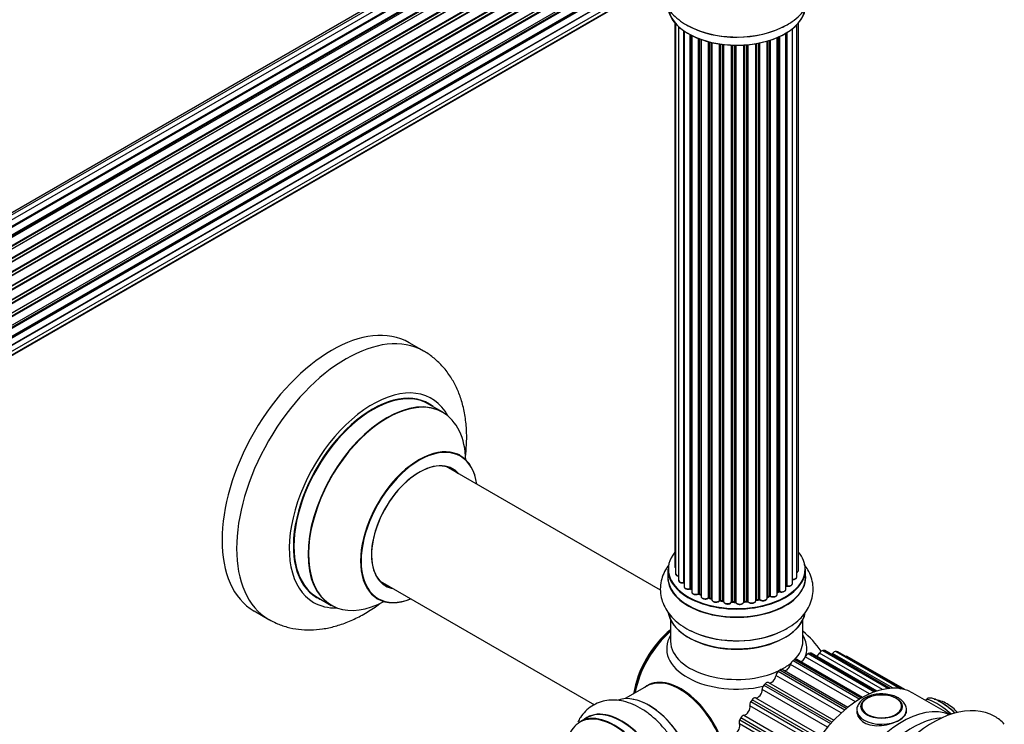
# Model space of a CAD drawing. Units: millimetres. Extents: x 0 to 1480, y 0 to 2193.
# Drawn here: x 1236 to 1474, y 387 to 558 of the extents above; entities that cross this region are included whole.
import ezdxf

# ---------------------------------------------------------------- set-up
doc = ezdxf.new("R2010")
doc.units = ezdxf.units.MM
doc.layers.add('DV6_Défaut', color=7, linetype='Continuous')
doc.layers.add('Défaut', color=7, linetype='Continuous')

# ---------------------------------------------------------------- blocks, each defined once
blk = doc.blocks.new('SE5')
at = {"layer": 'DV6_Défaut', "color": 7, "linetype": 'Continuous'}
for p, q in [((1372.13, 591.29), (1045.96, 402.97)), ((1373.81, 591.73), (1046.63, 402.83)), ((1375.7, 591.61), (1047.97, 402.39)), ((1049.45, 401.7), (1376.84, 590.72)), ((1377, 590.54), (1049.69, 401.57)), ((1377.72, 590.94), (1049.71, 401.56)), ((1051.17, 400.64), (1378.91, 589.86)), ((1379.05, 589.65), (1051.39, 400.48)), ((1379.79, 589.74), (1051.65, 400.29)), ((1053.04, 399.14), (1381, 588.48)), ((1381.11, 588.26), (1053.23, 398.96)), ((1053.6, 398.61), (1381.52, 587.93)), ((1381.82, 588.08), (1053.62, 398.59)), ((1054.92, 397.23), (1383.01, 586.66)), ((1383.1, 586.43), (1055.08, 397.05)), ((1055.44, 396.63), (1383.47, 586.02)), ((1383.71, 586.01), (1055.52, 396.53)), ((1056.7, 394.99), (1384.86, 584.45)), ((1384.91, 584.23), (1056.83, 394.81)), ((1057.16, 394.34), (1385.24, 583.76)), ((1385.42, 583.66), (1057.25, 394.19)), ((1058.29, 392.5), (1386.46, 581.97)), ((1386.47, 581.76), (1058.38, 392.34)), ((1058.66, 391.83), (1386.75, 581.25)), ((1386.93, 581.11), (1058.75, 391.64)), ((1059.6, 389.87), (1387.77, 579.33)), ((1387.73, 579.14), (1059.66, 389.73)), ((1059.88, 389.21), (1387.93, 578.61)), ((1388.1, 578.43), (1059.97, 388.99)), ((1060.6, 387.18), (1388.8, 576.67)), ((1388.61, 576.46), (1060.63, 387.11)), ((1060.78, 386.6), (1388.73, 575.94)), ((1388.88, 575.74), (1060.85, 386.35)), ((1061.26, 384.55), (1389.44, 574.03)), ((1061.34, 384.12), (1389.12, 573.37)), ((1389.25, 573.15), (1061.38, 383.86)), ((1061.56, 382.1), (1389.66, 571.52)), ((1061.57, 381.92), (1389.08, 571)), ((1389.17, 570.78), (1061.58, 381.64)), ((1061.3, 378.29), (1388.8, 567.37)), ((1388.67, 568.72), (1061.54, 379.85)), ((1061.55, 379.96), (1389.44, 569.27)), ((1060.94, 377.03), (1386.38, 564.92)), ((1061.02, 377.25), (1387.77, 565.9)), ((1394.12, 557.34), (1394.12, 425.68)), ((1394.27, 557.16), (1394.27, 423.99)), ((1395.03, 556.39), (1395.03, 422.36)), ((1396.27, 421.8), (1396.27, 555.4)), ((1396.36, 555.34), (1396.36, 420.85)), ((1422.57, 421.59), (1422.57, 555.88)), ((1423.62, 423.17), (1423.62, 556.83)), ((1424.08, 424.83), (1424.08, 557.34)), ((1397.79, 420.34), (1397.79, 554.47)), ((1398.04, 554.34), (1398.04, 420.3)), ((1398.2, 554.26), (1398.2, 419.54)), ((1399.81, 419.09), (1399.81, 553.54)), ((1400.06, 553.44), (1400.06, 419.08)), ((1400.47, 553.29), (1400.47, 418.48)), ((1416.45, 418.06), (1416.45, 552.89)), ((1416.48, 552.9), (1416.48, 418.39)), ((1416.96, 418.57), (1416.96, 553.04)), ((1417.22, 553.12), (1417.22, 418.56)), ((1418.91, 418.98), (1418.91, 553.75)), ((1419.2, 419.66), (1419.2, 553.88)), ((1419.45, 553.99), (1419.45, 419.68)), ((1420.98, 420.17), (1420.98, 554.8)), ((1420.99, 421), (1420.99, 554.81)), ((1421.23, 554.95), (1421.23, 421.04)), ((1402.24, 418.11), (1402.24, 552.75)), ((1402.48, 552.69), (1402.48, 418.13)), ((1403, 417.98), (1403, 552.57)), ((1403.08, 552.55), (1403.08, 417.71)), ((1404.96, 417.44), (1404.96, 552.2)), ((1405.19, 552.16), (1405.19, 417.49)), ((1405.76, 417.41), (1405.76, 552.09)), ((1405.91, 552.07), (1405.91, 417.27)), ((1407.87, 417.11), (1407.87, 551.92)), ((1408.07, 551.91), (1408.07, 417.2)), ((1408.66, 417.18), (1408.66, 551.9)), ((1408.85, 551.89), (1408.85, 417.08)), ((1410.83, 417.14), (1410.83, 551.95)), ((1411, 551.96), (1411, 417.25)), ((1411.57, 417.3), (1411.57, 552)), ((1411.79, 552.02), (1411.79, 417.23)), ((1413.72, 417.45), (1413.72, 552.27)), ((1413.84, 552.29), (1413.84, 417.65)), ((1414.38, 417.77), (1414.38, 552.39)), ((1414.63, 552.44), (1414.63, 417.73)), ((1333.34, 477.84), (1329.81, 479.88)), ((1337.95, 463.06), (1334.53, 465.03)), ((1390.62, 419.94), (1338.78, 449.87)), ((1392.45, 425.01), (1392.45, 423.1)), ((1425.75, 423.1), (1425.75, 425.01)), ((1322.78, 422.16), (1374.65, 392.21)), ((1398.08, 420.21), (1398.2, 420.12)), ((1418.91, 419.43), (1419.16, 419.57)), ((1307.53, 418.27), (1310.95, 416.29)), ((1400.1, 418.99), (1400.47, 418.82)), ((1402.52, 418.04), (1403.04, 417.89)), ((1405.22, 417.41), (1405.78, 417.32)), ((1408.08, 417.11), (1408.66, 417.09)), ((1410.99, 417.16), (1411.56, 417.22)), ((1413.81, 417.57), (1414.36, 417.69)), ((1416.45, 418.3), (1416.93, 418.48)), ((1292.31, 414.93), (1295.84, 412.89)), ((1393.1, 412.72), (1393.1, 407.59)), ((1425.1, 407.59), (1425.1, 412.72)), ((1429.91, 405.36), (1445.85, 396.16)), ((1446.15, 396.19), (1430.24, 405.38)), ((1446.26, 396.2), (1430.44, 405.33)), ((1433.1, 405.12), (1448.71, 396.11)), ((1422.78, 402.9), (1438.87, 393.61)), ((1439.22, 393.82), (1423.13, 403.11)), ((1439.51, 393.99), (1423.63, 403.15)), ((1441.22, 394.85), (1425.68, 403.82)), ((1426.42, 404.61), (1442.46, 395.35)), ((1442.8, 395.47), (1426.77, 404.72)), ((1443, 395.53), (1427.12, 404.7)), ((1444.39, 395.91), (1429.12, 404.72)), ((1446.92, 396.23), (1432.3, 404.67)), ((1448.93, 396.07), (1433.39, 405.05)), ((1448.97, 396.07), (1433.47, 405.02)), ((1449.75, 395.89), (1435.82, 403.93)), ((1419.14, 400.32), (1435.26, 391.02)), ((1435.61, 391.3), (1419.49, 400.61)), ((1435.98, 391.6), (1420.13, 400.75)), ((1437.8, 392.94), (1422.12, 401.99)), ((1434.36, 390.23), (1418.6, 399.33)), ((1387.38, 396.74), (1382.12, 393.7)), ((1431.07, 386.82), (1415.26, 395.94)), ((1415.68, 396.97), (1431.81, 387.66)), ((1432.13, 388.02), (1416, 397.33)), ((1416.79, 397.6), (1432.58, 388.49)), ((1428.95, 384.1), (1412.81, 393.41)), ((1413.62, 393.89), (1429.43, 384.76)), ((1460.75, 389.85), (1451.72, 395.06)), ((1454.8, 393.36), (1454.76, 393.3)), ((1428.09, 382.84), (1412.27, 391.98)), ((1412.53, 393), (1428.66, 383.69)), ((1439.18, 391.64), (1439.18, 391.62)), ((1449.16, 391.62), (1449.16, 391.64)), ((1450.17, 390.15), (1450.17, 390.96)), ((1372.8, 389.07), (1371.14, 388.11)), ((1409.83, 388.59), (1425.97, 379.27)), ((1426.21, 379.72), (1410.07, 389.03)), ((1410.85, 389.69), (1426.68, 380.55)), ((1425.56, 378.48), (1409.74, 387.62))]:
    blk.add_line(p, q, dxfattribs=at)
for centre, radius, start, end in [((1415.83, 565.89), 10.56, 292.6807, 301.2066), ((1397.88, 419.85), 0.417, 61.3755, 106.3316), ((1419.35, 419.18), 0.432, 70.9821, 115.7807), ((1421.17, 420.58), 0.392, 76.1445, 119.2046), ((1399.93, 418.59), 0.44, 67.1253, 111.755), ((1402.39, 417.64), 0.423, 72.5316, 117.597), ((1405.14, 417.04), 0.378, 77.7794, 122.7504), ((1408.05, 416.76), 0.348, 84.5086, 123.9358), ((1414.46, 417.29), 0.404, 59.7486, 104.7265), ((1417.07, 418.07), 0.437, 65.4135, 110.0462), ((1409.1, 390.8), 25, 35.1677, 50.2082), ((1455.54, 384.76), 8.88, 59.9037, 81.0994), ((1455.52, 384.68), 8.97, 38.5885, 60.0532)]:
    blk.add_arc(centre, radius, start, end, dxfattribs=at)
for centre, major_axis, ratio, start_param, end_param in [((1409.1, 561.53), (-16.65, 0), 0.57735, 0.103817, 3.049986), ((1409.1, 561.45), (16.55, 0), 0.57735, 3.280596, 6.150699), ((1409.1, 563.45), (16.65, 0), 0.57735, 3.935719, 5.497787), ((1409.1, 563.51), (-16.69, 0), 0.57735, 0.915092, 2.275483), ((1311.06, 447.4), (-18.75, -32.48), 0.57735, 3.141593, 6.283185), ((1314.59, 445.36), (-18.75, -32.48), 0.57735, 3.143976, 6.283185), ((1320.96, 441.69), (-14.25, -24.68), 0.57735, 2.796939, 6.283185), ((1321.03, 441.65), (13.5, 23.38), 0.57735, 0, 3.141593), ((1320.96, 441.69), (-13.55, -23.47), 0.57735, 3.055659, 6.283185), ((1324.45, 439.67), (-13.5, -23.38), 0.57735, 3.141593, 6.283185), ((1324.51, 439.64), (13.47, 23.33), 0.57735, 0, 3.892766), ((1324.51, 439.64), (13.47, 23.33), 0.57735, 5.532012, 6.283185), ((1332.2, 435.2), (-10, -17.32), 0.57735, 2.498114, 6.283185), ((1332.27, 435.16), (9.95, 17.23), 0.57735, 0, 3.77834), ((1332.27, 435.16), (-8.17, -14.16), 0.57735, 2.934308, 6.283185), ((1332.2, 435.2), (8.13, 14.07), 0.57735, 0, 3.31723), ((1332.27, 435.16), (9.95, 17.23), 0.57735, 5.646438, 6.283185), ((1330.15, 436.38), (-8.12, -14.07), 0.57735, -3.31723, -3.268121), ((1332.2, 435.2), (8.13, 14.07), 0.57735, 6.107548, 6.283185), ((1409.1, 425.09), (16.55, 0), 0.57735, 2.702611, 6.283185), ((1409.1, 425.09), (16.55, 0), 0.57735, 0, 0.438981), ((1409.1, 425.01), (-16.65, 0), 0.57735, 0, 3.141593), ((1395.12, 425.68), (1, 0), 0.57735, 3.141593, 3.702405), ((1423.08, 424.83), (-1, 0), 0.57735, 2.143788, 3.141593), ((1330.15, 436.38), (-8.12, -14.07), 0.57735, 0.126529, 0.175637), ((1409.1, 423.03), (-16.69, 0), 0.57735, 6.211671, 6.283185), ((1409.1, 423.03), (-16.69, 0), 0.57735, 0, 3.213107), ((1409.1, 423.1), (16.65, 0), 0.57735, 3.141593, 6.283185), ((1395.27, 423.99), (1, 0), 0.57735, 3.141593, 4.467458), ((1396.03, 422.36), (1, 0), 0.57735, 3.141593, 4.95358), ((1396.22, 421.91), (-0.028, 0.198), 0.195028, 3.141884, 4.082996), ((1396.31, 421.69), (0.2, 0), 0.57735, 1.358677, 1.811988), ((1422.62, 423.17), (-1, 0), 0.57735, 1.521907, 3.141593), ((1332.27, 435.16), (-8.17, -14.16), 0.57735, 0, 0.207285), ((1397.36, 420.85), (1, 0), 0.57735, 3.141593, 5.16302), ((1409.1, 425.09), (-14, 0), 0.57735, 0.61528, 0.662826), ((1397.7, 420.44), (-0.054, 0.193), 0.355612, 3.142034, 4.046538), ((1397.88, 420.23), (0.2, 0), 0.57735, 0.659901, 2.021427), ((1409.1, 424.69), (13.5, 0), 0.57735, 3.74294, 3.780326), ((1409.1, 424.69), (13.5, 0), 0.57735, 3.743035, 3.780326), ((1409.1, 425.26), (-14, 0), 0.57735, 0.659901, 0.678468), ((1398.19, 420.37), (0.119, 0.16), 0.645075, 2.42733, 3.142115), ((1399.2, 419.54), (1, 0), 0.57735, 3.141593, 3.168891), ((1399.2, 419.54), (1, 0), 0.57735, 3.168891, 5.372459), ((1409.1, 425.26), (14, 0), 0.57735, -0.806175, -0.764621), ((1409.1, 424.69), (13.5, 0), 0.57735, -0.753536, -0.712792), ((1409.1, 424.69), (13.5, 0), 0.57735, -0.753536, -0.716418), ((1409.1, 425.09), (-14, 0), 0.57735, -3.926991, -3.858449), ((1419.06, 419.74), (-0.103, 0.171), 0.58922, 3.141661, 3.916384), ((1419.34, 419.58), (0.2, 0), 0.57735, 1.015446, 2.376971), ((1419.98, 420.17), (-1, 0), 0.57735, 1.015446, 3.141593), ((1419.56, 419.78), (0.067, 0.188), 0.430491, 2.264847, 3.141402), ((1420.82, 421.06), (-0.136, 0.146), 0.693863, 3.328092, 3.782162), ((1409.1, 425.09), (-14, 0), 0.57735, -3.696811, -3.645186), ((1421.16, 420.94), (0.2, 0), 0.57735, 1.224885, 2.586411), ((1421.57, 421.59), (-1, 0), 0.57735, 1.224885, 3.141593), ((1421.3, 421.15), (0.041, 0.196), 0.276836, 2.215339, 3.141636), ((1320.96, 441.69), (-14.25, -24.68), 0.57735, 0, 0.344653), ((1320.96, 441.69), (-13.55, -23.47), 0.57735, 0, 0.078203), ((1332.2, 435.2), (-10, -17.32), 0.57735, 0, 0.643478), ((1409.1, 425.09), (-14, 0), 0.57735, 0.83112, 0.906155), ((1399.69, 419.18), (-0.082, 0.183), 0.500653, 3.142081, 3.982271), ((1399.93, 418.99), (0.2, 0), 0.57735, 0.869341, 2.230867), ((1409.1, 425.26), (-14, 0), 0.57735, 0.869341, 0.910895), ((1400.19, 419.17), (0.088, 0.18), 0.52691, 2.317603, 3.141135), ((1401.47, 418.48), (1, 0), 0.57735, 3.141593, 5.581899), ((1409.1, 425.09), (-14, 0), 0.57735, 1.05036, 1.116698), ((1402.08, 418.18), (-0.113, 0.165), 0.623814, 3.14123, 3.881245), ((1402.39, 418.03), (0.2, 0), 0.57735, 1.07878, 2.440306), ((1409.1, 425.26), (-14, 0), 0.57735, 1.07878, 1.120334), ((1402.58, 418.23), (0.059, 0.191), 0.385716, 2.24692, 3.141163), ((1402.91, 417.88), (-0.2, 0), 0.57735, 3.739839, 4.261927), ((1403.09, 418.08), (0.054, 0.193), 0.355487, 2.236608, 3.123443), ((1404.08, 417.71), (1, 0), 0.57735, 3.141593, 3.192664), ((1404.08, 417.71), (1, 0), 0.57735, 3.192664, 5.791338), ((1409.1, 425.09), (-14, 0), 0.57735, 1.260797, 1.33027), ((1404.79, 417.49), (-0.147, 0.136), 0.719711, 3.14054, 3.730427), ((1404.79, 417.49), (-0.147, 0.136), 0.719711, 3.119702, 3.14054), ((1405.14, 417.38), (0.2, 0), 0.57735, 1.28822, 2.649746), ((1409.1, 425.26), (-14, 0), 0.57735, 1.28822, 1.329774), ((1405.25, 417.61), (0.033, 0.197), 0.227664, 2.205477, 3.141377), ((1405.71, 417.3), (-0.2, 0), 0.57735, 3.219385, 4.471367), ((1405.8, 417.52), (0.028, 0.198), 0.194894, 2.200169, 3.130658), ((1406.91, 417.27), (1, 0), 0.57735, 3.141593, 6.000778), ((1407.68, 417.14), (-0.179, 0.09), 0.784153, 3.148212, 3.517), ((1409.1, 425.09), (-14, 0), 0.57735, 1.481933, 1.566347), ((1408.06, 417.08), (0.2, 0), 0.57735, 1.497659, 2.859185), ((1409.1, 425.26), (-14, 0), 0.57735, 1.497659, 1.539213), ((1408.09, 417.31), (0.008, 0.2), 0.059663, 2.187538, 3.141492), ((1408.65, 417.06), (0.2, 0), 0.57735, 0.177688, 1.539213), ((1408.66, 417.29), (0.004, 0.2), 0.025783, 2.186511, 3.141498), ((1409.83, 417.19), (-1, 0), 0.57735, 0.177688, 3.068625), ((1409.04, 417.1), (0.191, 0.059), 0.803641, 2.896644, 3.143526), ((1409.1, 425.09), (-14, 0), 0.57735, -4.597243, -4.517032), ((1411.03, 417.13), (-0.2, 0), 0.57735, 4.848692, 6.210217), ((1409.1, 425.26), (14, 0), 0.57735, -1.434494, -1.39294), ((1411.54, 417.42), (-0.021, 0.199), 0.144455, 3.141734, 4.089394), ((1411.61, 417.19), (0.2, 0), 0.57735, 0.387127, 1.748653), ((1412.72, 417.45), (-1, 0), 0.57735, 0.387127, 3.141593), ((1411.98, 417.28), (0.163, 0.115), 0.756074, 2.651188, 3.141849), ((1409.1, 425.09), (-14, 0), 0.57735, -4.382198, -4.286599), ((1413.91, 417.54), (0.2, 0), 0.57735, 1.916538, 2.805994), ((1413.77, 417.76), (-0.041, 0.196), 0.276707, 3.156914, 4.067876), ((1409.1, 425.26), (14, 0), 0.57735, -1.225054, -1.1835), ((1414.31, 417.88), (-0.046, 0.195), 0.308379, 3.14191, 4.060197), ((1414.46, 417.67), (0.2, 0), 0.57735, 0.596567, 1.958092), ((1415.45, 418.06), (-1, 0), 0.57735, 0.596567, 3.141593), ((1414.79, 417.8), (0.13, 0.152), 0.675463, 2.470206, 3.142626), ((1409.1, 425.09), (-14, 0), 0.57735, -4.161658, -4.073893), ((1416.58, 418.29), (0.2, 0), 0.57735, -4.157207, -4.011887), ((1416.37, 418.49), (-0.067, 0.188), 0.430373, 3.337597, 4.01839), ((1409.1, 425.26), (14, 0), 0.57735, -1.015615, -0.974061), ((1416.85, 418.67), (-0.073, 0.186), 0.458826, 3.142102, 4.005088), ((1417.08, 418.48), (0.2, 0), 0.57735, 0.806006, 2.167532), ((1417.91, 418.98), (-1, 0), 0.57735, 0.806006, 3.141593), ((1417.35, 418.64), (0.097, 0.175), 0.56533, 2.346101, 3.141409), ((1314.59, 445.36), (-18.75, -32.48), 0.57735, 0, 0.002553), ((1409.1, 415.38), (16.65, 0), 0.57735, 3.247955, 6.196447), ((1409.1, 415.3), (-16.55, 0), 0.57735, 0.13274, 3.005623), ((1395.24, 398.8), (-8, -13.86), 0.57735, 4.117352, 5.307426), ((1395.31, 398.76), (7.95, 13.77), 0.57735, 0.983382, 2.158211), ((1395.84, 398.46), (-8.27, -14.32), 0.57735, 4.163679, 5.261099), ((1409.1, 417.29), (-16.65, 0), 0.57735, 0.833268, 2.206648), ((1409.1, 417.36), (16.69, 0), 0.57735, 4.055031, 5.417076), ((1409.1, 405.79), (16.96, 0), 0.57735, 2.802804, 5.098779), ((1409.1, 407.59), (-16, 0), 0.57735, 0, 2.268858), ((1409.1, 414.89), (16, 0), 0.57735, 4.019007, 5.405771), ((1409.1, 407.59), (-16, 0), 0.57735, 2.626939, 3.141593), ((1409.1, 405.79), (16.96, 0), 0.57735, 0, 0.338789), ((1409.1, 405.79), (16.96, 0), 0.57735, 6.099885, 6.283185), ((1429.63, 404.45), (-0.5, -0.866), 0.57735, 3.51829, 4.725328), ((1422.96, 382.8), (12.37, 21.43), 0.57735, 0.356341, 0.376698), ((1429.94, 404.47), (-0.5, -0.866), 0.57735, 3.141593, 3.497933), ((1432.69, 404.22), (0.5, 0.866), 0.57735, 0.167258, 1.374296), ((1422.96, 382.8), (12.37, 21.43), 0.57735, 0.146901, 0.167258), ((1422.79, 402.09), (-0.5, -0.866), 0.57735, 3.937169, 5.144207), ((1422.96, 382.8), (12.38, 21.43), 0.57735, 0.77522, 0.795577), ((1423.13, 402.29), (-0.5, -0.866), 0.57735, 3.141593, 3.916812), ((1424.79, 403.95), (0.75, 1.3), 0.57735, 3.702053, 4.934767), ((1426.28, 403.73), (-0.5, -0.866), 0.57735, 3.72773, 4.934767), ((1422.96, 382.8), (12.37, 21.43), 0.57735, 0.56578, 0.586137), ((1426.62, 403.84), (-0.5, -0.866), 0.57735, 3.141593, 3.707373), ((1428.36, 405.14), (0.75, 1.3), 0.57735, 3.979651, 4.725328), ((1431.71, 405.35), (0.75, 1.3), 0.57735, 4.2652, 4.515888), ((1432.97, 404.15), (-0.5, -0.866), 0.57735, 3.141593, 3.288494), ((1435.32, 403.06), (-0.5, -0.866), 0.57735, 3.141593, 3.840844), ((1419.3, 399.61), (-0.5, -0.866), 0.57735, 4.146609, 5.353646), ((1422.96, 382.8), (12.38, 21.43), 0.57735, 0.984659, 1.005016), ((1419.63, 399.89), (-0.5, -0.866), 0.57735, 3.141593, 4.126252), ((1409.1, 407.59), (-16, 0), 0.57735, -3.967779, -3.745419), ((1421.13, 401.84), (0.75, 1.3), 0.57735, 3.42908, 5.144207), ((1395.55, 382.98), (8.03, -13.91), 0.57735, 1.048111, 3.233064), ((1395.38, 382.88), (-8, 13.86), 0.57735, 4.167919, 6.283185), ((1395.52, 382.96), (-7.97, 13.8), 0.57735, 4.177111, 6.073132), ((1417.55, 398.9), (0.75, 1.3), 0.57735, 3.128654, 5.353646), ((1439.22, 373.41), (12.5, 21.65), 0.57735, 0, 2.866154), ((1395.52, 382.96), (7.9, -13.68), 0.57735, 1.021872, 2.356194), ((1414.21, 395.25), (0.75, 1.3), 0.57735, 3.338093, 5.563086), ((1415.97, 396.4), (-0.5, -0.866), 0.57735, 4.356048, 5.563086), ((1422.96, 382.8), (12.37, 21.43), 0.57735, 1.194099, 1.214456), ((1416.28, 396.74), (-0.5, -0.866), 0.57735, 3.128654, 4.335691), ((1387.81, 378.51), (-8.33, 14.42), 0.57735, 3.255181, 6.179435), ((1387.88, 378.55), (8.27, -14.33), 0.57735, 0.111261, 2.68998), ((1422.96, 382.8), (12.37, 21.43), 0.57735, 1.403538, 1.423895), ((1413.22, 392.98), (0.5, 0.866), 0.57735, 0.196501, 1.403538), ((1444.17, 391.86), (4.84, 0), 0.57735, 0, 3.172698), ((1459.48, 389.6), (-4.68, 3.76), 0.211325, 4.54446, 6.283185), ((1381.19, 374.69), (8.35, -14.46), 0.57735, 0, 3.213107), ((1381.13, 374.65), (-8.33, 14.42), 0.57735, 3.141593, 6.283185), ((1411.25, 391.06), (0.75, 1.3), 0.57735, 3.547533, 5.772525), ((1412.95, 392.59), (-0.5, -0.866), 0.57735, 4.565488, 5.772525), ((1449.12, 367.69), (12.5, 21.65), 0.57735, 0.07347, 3.068122), ((1449.12, 367.69), (12.5, 21.65), 0.57735, 0.07347, 3.068122), ((1456.54, 363.41), (15, 25.98), 0.57735, 0, 3.303454), ((1444.17, 390.96), (6, 0), 0.57735, 3.148238, 6.283185), ((1444.17, 391.86), (4.84, 0), 0.57735, 3.172698, 6.203479), ((1444.17, 391.86), (4.84, 0), 0.57735, 6.203479, 6.283185), ((1444.17, 390.96), (6, 0), 0.57735, 0, 0.000915), ((1460.15, 390.43), (-3.78, 3.03), 0.211325, 4.387222, 5.490935), ((1379.4, 373.65), (-8.27, 14.33), 0.57735, 2.702611, 6.283185), ((1379.47, 373.7), (8.32, -14.42), 0.57735, 0, 3.141593), ((1410.36, 388.36), (-0.5, -0.866), 0.57735, 4.774927, 5.981965), ((1422.96, 382.8), (-12.37, -21.43), 0.57735, -1.528615, -1.508258), ((1410.59, 388.78), (-0.5, -0.866), 0.57735, 3.547533, 4.75457), ((1451.59, 366.27), (12.5, 21.65), 0.57735, 0.365623, 2.77597), ((1456.54, 363.41), (15, 25.98), 0.57735, 6.114322, 6.283185), ((1379.4, 373.65), (-8.27, 14.33), 0.57735, 0, 0.438981), ((1408.8, 386.5), (0.75, 1.3), 0.57735, 3.756972, 5.981965)]:
    blk.add_ellipse(centre, major_axis=major_axis, ratio=ratio, start_param=start_param, end_param=end_param, dxfattribs=at)
blk.add_ellipse((1444.17, 391.78), major_axis=(5, 0), ratio=0.57735, dxfattribs=at)
for points, knots in [([(1421.3, 556.86), (1421.74, 557.12), (1422.79, 557.77), (1424.38, 559.08), (1425.8, 560.73), (1426.81, 562.48), (1427.45, 564.36), (1427.67, 566.34), (1427.45, 568.34), (1426.81, 570.22), (1426.05, 571.52), (1425.54, 572.2), (1425.43, 572.35)], [0, 0, 0, 0, 0.070857, 0.201244, 0.315479, 0.424787, 0.530405, 0.643656, 0.753293, 0.861507, 0.970908, 1, 1, 1, 1]), ([(1390.97, 563.79), (1391, 563.67), (1391.23, 562.93), (1391.84, 561.6), (1393.03, 559.92), (1394.57, 558.41), (1396.38, 557.09), (1397.65, 556.46), (1398.35, 556.13)], [0, 0, 0, 0, 0.0349604, 0.2219596, 0.4133446, 0.61273, 0.8211508, 1, 1, 1, 1]), ([(1343.45, 452.24), (1343.57, 453.22), (1343.76, 455.45), (1343.76, 458.88), (1343.37, 462.45), (1342.6, 465.73), (1341.51, 468.67), (1340.1, 471.33), (1338.34, 473.77), (1336.22, 475.86), (1334.45, 477.25), (1333.46, 477.75), (1333.26, 477.84)], [0, 0, 0, 0, 0.092643, 0.212579, 0.332954, 0.452498, 0.557637, 0.659466, 0.76931, 0.875429, 0.978379, 1, 1, 1, 1]), ([(1342.21, 452.52), (1342.09, 452.6), (1341.98, 452.68), (1341.96, 452.7), (1341.96, 452.7)], [0, 0, 0, 0, 0.797588, 1, 1, 1, 1]), ([(1392.62, 426.01), (1392.56, 425.92), (1392.1, 425.3), (1391.39, 424.07), (1390.75, 422.18), (1390.52, 420.2), (1390.75, 418.2), (1391.39, 416.32), (1392.4, 414.58), (1393.77, 412.97), (1395.5, 411.54), (1397.1, 410.52), (1398.07, 410.1), (1398.36, 409.98)], [0, 0, 0, 0, 0.016585, 0.118932, 0.217823, 0.323861, 0.426516, 0.527837, 0.63027, 0.736219, 0.847014, 0.962307, 1, 1, 1, 1]), ([(1394.13, 425.67), (1394.13, 425.62), (1394.13, 425.5), (1394.21, 425.39), (1394.26, 425.33), (1394.27, 425.32)], [0, 0, 0, 0, 0.387363, 0.968056, 1, 1, 1, 1]), ([(1419.94, 410.04), (1420.46, 410.28), (1421.66, 410.84), (1423.43, 412.09), (1425.05, 413.64), (1426.28, 415.31), (1427.15, 417.15), (1427.61, 419.14), (1427.62, 421.18), (1427.18, 423.12), (1426.42, 424.8), (1425.76, 425.78), (1425.43, 426.2)], [0, 0, 0, 0, 0.071629, 0.193419, 0.30232, 0.406604, 0.506656, 0.614728, 0.7183, 0.819513, 0.9204, 1, 1, 1, 1]), ([(1423.63, 424.28), (1423.69, 424.3), (1423.83, 424.38), (1423.99, 424.53), (1424.08, 424.72), (1424.07, 424.81), (1424.07, 424.84)], [0, 0, 0, 0, 0.209232, 0.583445, 0.901279, 1, 1, 1, 1]), ([(1394.28, 424), (1394.28, 423.97), (1394.26, 423.88), (1394.35, 423.71), (1394.52, 423.53), (1394.76, 423.41), (1394.95, 423.36), (1395.02, 423.35)], [0, 0, 0, 0, 0.06653, 0.297959, 0.535203, 0.81389, 1, 1, 1, 1]), ([(1395.04, 422.35), (1395.04, 422.3), (1395.04, 422.18), (1395.17, 421.99), (1395.39, 421.83), (1395.7, 421.72), (1396.02, 421.69), (1396.19, 421.71), (1396.25, 421.71)], [0, 0, 0, 0, 0.112857, 0.280373, 0.467003, 0.683073, 0.905971, 1, 1, 1, 1]), ([(1422.5, 422.51), (1422.62, 422.5), (1422.84, 422.5), (1423.19, 422.6), (1423.45, 422.76), (1423.6, 422.97), (1423.61, 423.1), (1423.61, 423.16)], [0, 0, 0, 0, 0.202046, 0.436002, 0.680949, 0.875816, 1, 1, 1, 1]), ([(1396.25, 421.71), (1396.27, 421.72), (1396.31, 421.72), (1396.35, 421.72), (1396.36, 421.72)], [0, 0, 0, 0, 0.7181, 1, 1, 1, 1]), ([(1396.37, 420.86), (1396.36, 420.83), (1396.35, 420.74), (1396.43, 420.57), (1396.61, 420.39), (1396.89, 420.25), (1397.25, 420.18), (1397.56, 420.2), (1397.71, 420.23), (1397.76, 420.25)], [0, 0, 0, 0, 0.042915, 0.194699, 0.350632, 0.533838, 0.732311, 0.92999, 1, 1, 1, 1]), ([(1398.21, 419.52), (1398.21, 419.45), (1398.23, 419.32), (1398.39, 419.13), (1398.63, 418.97), (1398.98, 418.88), (1399.36, 418.87), (1399.63, 418.93), (1399.75, 418.98), (1399.77, 418.99)], [0, 0, 0, 0, 0.122435, 0.262033, 0.422961, 0.604143, 0.787025, 0.963029, 1, 1, 1, 1]), ([(1419.49, 419.59), (1419.6, 419.56), (1419.8, 419.5), (1420.18, 419.51), (1420.54, 419.6), (1420.81, 419.77), (1420.96, 419.98), (1420.96, 420.1), (1420.97, 420.16)], [0, 0, 0, 0, 0.164604, 0.353635, 0.544052, 0.742197, 0.9, 1, 1, 1, 1]), ([(1421.26, 420.96), (1421.38, 420.94), (1421.59, 420.91), (1421.96, 420.96), (1422.28, 421.09), (1422.48, 421.28), (1422.58, 421.47), (1422.56, 421.57), (1422.56, 421.59)], [0, 0, 0, 0, 0.17912, 0.385174, 0.596656, 0.78758, 0.949631, 1, 1, 1, 1]), ([(1321.92, 417.99), (1321.92, 417.99), (1321.95, 417.99), (1322.1, 417.94), (1322.18, 417.89), (1322.19, 417.87)], [0, 0, 0, 0, 0.198722, 0.863818, 1, 1, 1, 1]), ([(1400.49, 418.47), (1400.48, 418.44), (1400.47, 418.34), (1400.57, 418.16), (1400.77, 417.99), (1401.06, 417.86), (1401.43, 417.8), (1401.81, 417.84), (1402.07, 417.93), (1402.17, 418), (1402.2, 418.02)], [0, 0, 0, 0, 0.054155, 0.179233, 0.312399, 0.468746, 0.634603, 0.799306, 0.960736, 1, 1, 1, 1]), ([(1403.08, 417.67), (1403.1, 417.59), (1403.13, 417.45), (1403.31, 417.27), (1403.57, 417.12), (1403.93, 417.04), (1404.31, 417.05), (1404.68, 417.15), (1404.84, 417.28), (1404.93, 417.36)], [0, 0, 0, 0, 0.114315, 0.234366, 0.374741, 0.529391, 0.684098, 0.839337, 1, 1, 1, 1]), ([(1405.78, 417.32), (1405.8, 417.32), (1405.84, 417.31), (1405.88, 417.29), (1405.9, 417.28), (1405.9, 417.28)], [0, 0, 0, 0, 0.43018, 0.819054, 1, 1, 1, 1]), ([(1405.91, 417.3), (1405.91, 417.22), (1405.93, 417.07), (1406.08, 416.87), (1406.32, 416.72), (1406.65, 416.62), (1407.04, 416.6), (1407.41, 416.68), (1407.7, 416.84), (1407.8, 416.98), (1407.85, 417.06)], [0, 0, 0, 0, 0.106409, 0.211464, 0.331486, 0.46794, 0.606473, 0.744508, 0.887091, 1, 1, 1, 1]), ([(1408.66, 417.09), (1408.69, 417.09), (1408.73, 417.09), (1408.8, 417.07), (1408.84, 417.05), (1408.85, 417.04), (1408.85, 417.04)], [0, 0, 0, 0, 0.2799049, 0.5390513, 0.7746617, 1, 1, 1, 1]), ([(1408.85, 417.04), (1408.89, 416.96), (1408.96, 416.82), (1409.2, 416.65), (1409.52, 416.54), (1409.9, 416.51), (1410.28, 416.57), (1410.58, 416.72), (1410.77, 416.92), (1410.81, 417.06), (1410.83, 417.13)], [0, 0, 0, 0, 0.117055, 0.233236, 0.36828, 0.507099, 0.645049, 0.78664, 0.909427, 1, 1, 1, 1]), ([(1410.82, 417.11), (1410.82, 417.11), (1410.82, 417.11), (1410.83, 417.11), (1410.86, 417.13), (1410.91, 417.15), (1410.96, 417.16), (1410.99, 417.16)], [0, 0, 0, 0, 0.008213, 0.244361, 0.476111, 0.711272, 1, 1, 1, 1]), ([(1411.56, 417.22), (1411.59, 417.22), (1411.64, 417.22), (1411.72, 417.21), (1411.77, 417.19), (1411.81, 417.17), (1411.82, 417.16), (1411.82, 417.16), (1411.82, 417.16)], [0, 0, 0, 0, 0.2121159, 0.4307114, 0.6179239, 0.7889203, 0.9647891, 1, 1, 1, 1]), ([(1411.82, 417.16), (1411.88, 417.08), (1412.01, 416.95), (1412.33, 416.82), (1412.7, 416.77), (1413.08, 416.81), (1413.41, 416.94), (1413.63, 417.13), (1413.71, 417.32), (1413.72, 417.42), (1413.72, 417.45)], [0, 0, 0, 0, 0.132655, 0.270368, 0.416549, 0.561694, 0.709158, 0.84427, 0.95863, 1, 1, 1, 1]), ([(1413.73, 417.53), (1413.73, 417.54), (1413.76, 417.55), (1413.79, 417.56), (1413.81, 417.57)], [0, 0, 0, 0, 0.446517, 1, 1, 1, 1]), ([(1414.66, 417.64), (1414.75, 417.58), (1414.91, 417.48), (1415.26, 417.39), (1415.65, 417.39), (1416.02, 417.48), (1416.28, 417.65), (1416.43, 417.86), (1416.44, 417.99), (1416.44, 418.04)], [0, 0, 0, 0, 0.141482, 0.299814, 0.458911, 0.618093, 0.783612, 0.915801, 1, 1, 1, 1]), ([(1417.26, 418.47), (1417.36, 418.42), (1417.54, 418.34), (1417.92, 418.3), (1418.3, 418.35), (1418.62, 418.48), (1418.82, 418.67), (1418.91, 418.86), (1418.9, 418.95), (1418.9, 418.98)], [0, 0, 0, 0, 0.150444, 0.322658, 0.49411, 0.668872, 0.826532, 0.960363, 1, 1, 1, 1]), ([(1295.94, 412.89), (1296.55, 412.54), (1297.83, 411.81), (1300.29, 410.97), (1303.06, 410.43), (1305.96, 410.28), (1308.92, 410.53), (1311.95, 411.18), (1315.02, 412.23), (1318.12, 413.69), (1320.7, 415.24), (1322.23, 416.32), (1322.75, 416.71)], [0, 0, 0, 0, 0.069519, 0.171421, 0.273326, 0.37652, 0.482142, 0.591031, 0.703513, 0.819236, 0.937258, 1, 1, 1, 1]), ([(1394.16, 382.78), (1394.06, 382.95), (1393.55, 383.89), (1392.28, 385.62), (1390.48, 387.72), (1388.48, 389.59), (1386.33, 391.15), (1384.06, 392.35), (1381.82, 393.1), (1379.67, 393.41), (1377.68, 393.32), (1375.76, 392.85), (1373.99, 391.97), (1372.44, 390.7), (1371.35, 389.35), (1370.82, 388.42), (1370.63, 388.05)], [0, 0, 0, 0, 0.015945, 0.098746, 0.181908, 0.265763, 0.350623, 0.4366, 0.522978, 0.597444, 0.668787, 0.737978, 0.811919, 0.883847, 0.955145, 1, 1, 1, 1]), ([(1448.21, 393.87), (1447.96, 394), (1447.35, 394.32), (1446.07, 394.71), (1444.48, 394.89), (1442.85, 394.81), (1441.3, 394.45), (1439.95, 393.83), (1438.93, 393), (1438.34, 392.03), (1438.11, 391.28), (1438.18, 390.95), (1438.18, 390.93)], [0, 0, 0, 0, 0.064535, 0.184242, 0.30358, 0.422821, 0.542743, 0.66424, 0.788216, 0.893882, 0.995129, 1, 1, 1, 1]), ([(1450.15, 390.97), (1450.16, 391.01), (1450.22, 391.39), (1449.95, 392.16), (1449.3, 393.13), (1448.63, 393.59), (1448.21, 393.87)], [0, 0, 0, 0, 0.034825, 0.342746, 0.646482, 1, 1, 1, 1]), ([(1460.57, 391.34), (1460.23, 391.61), (1459.55, 392.14), (1458.4, 392.89), (1457.3, 393.48), (1456.46, 393.79), (1455.79, 393.87), (1455.19, 393.74), (1454.95, 393.47), (1454.84, 393.35)], [0, 0, 0, 0, 0.141912, 0.324135, 0.509124, 0.703039, 0.824679, 0.931484, 1, 1, 1, 1]), ([(1461.94, 390.2), (1461.58, 390.52), (1461.12, 390.93), (1460.67, 391.27), (1460.57, 391.34)], [0, 0, 0, 0, 0.8134651, 1, 1, 1, 1]), ([(1438.17, 390.67), (1438.17, 390.67), (1438.17, 390.67), (1438.17, 389.61), (1438.81, 388.56), (1441.04, 387.28), (1442.6, 387.05), (1445.74, 387.36), (1447.3, 387.87), (1449.52, 389.15), (1450.17, 389.92), (1450.17, 390.67), (1450.17, 390.67), (1450.17, 390.67)], [0, 0, 0, 0, 0.00025, 0.00025, 0.250054, 0.250054, 0.499859, 0.499859, 0.749663, 0.749663, 0.999468, 0.999468, 1, 1, 1, 1])]:
    blk.add_open_spline(points, degree=3, knots=knots, dxfattribs=at)
blk.add_open_spline([(1403.04, 417.89), (1403.05, 417.89), (1403.07, 417.88), (1403.08, 417.88)], degree=3, dxfattribs=at)
blk.add_rational_spline([(1410.99, 417.16), (1411, 417.17), (1411, 417.25)], [0.858431242658, 0.826826159235, 1], degree=2, dxfattribs=at)

msp = doc.modelspace()

# ---------------------------------------------------------------- block references
at = {"layer": 'Défaut'}
msp.add_blockref('SE5', (0, 0), dxfattribs=at)

doc.saveas('drawing.dxf')
